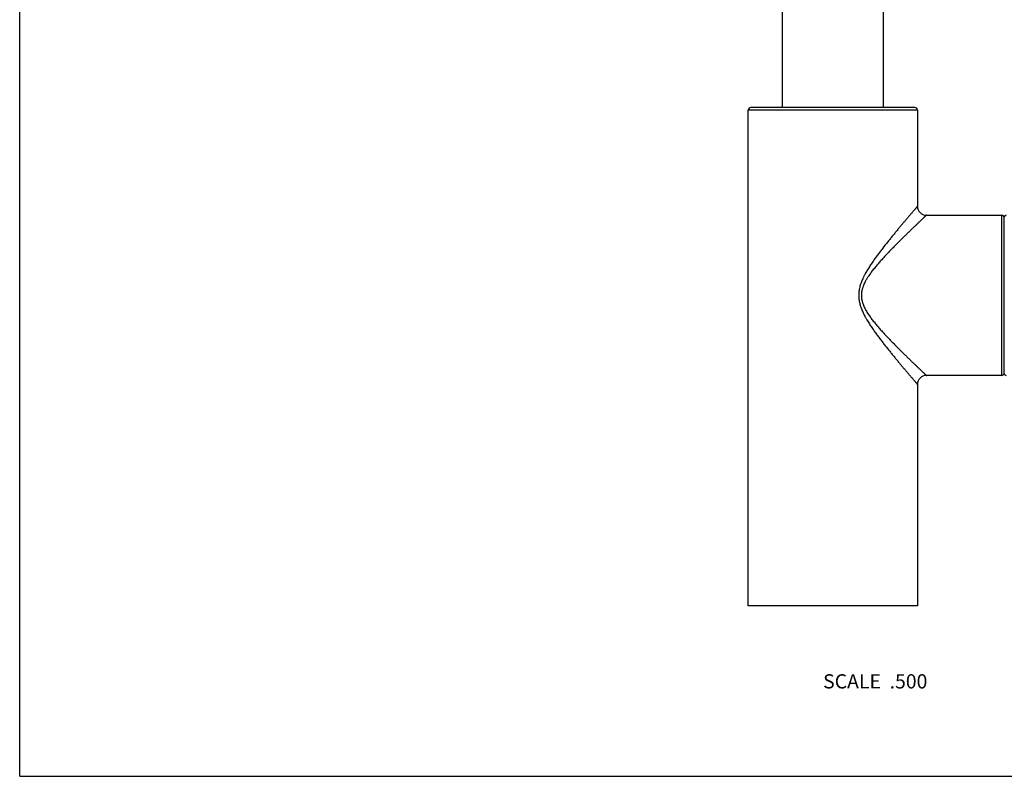
# Model space of a CAD drawing. Units: inches. Extents: x 0 to 11, y 0 to 8.5.
# Drawn here: x 0 to 5.5, y 0 to 4.2 of the extents above; entities that cross this region are included whole.
import ezdxf

# ---------------------------------------------------------------- set-up
doc = ezdxf.new("R2010")
doc.units = ezdxf.units.IN
doc.header["$LTSCALE"] = 0.605
doc.header["$MEASUREMENT"] = 0
doc.layers.get('0').update_dxf_attribs({"linetype": 'CONTINUOUS'})
doc.styles.get("Standard").update_dxf_attribs({"font": 'txt', "width": 0.8})

msp = doc.modelspace()

# ---------------------------------------------------------------- linework, layer by layer
at = {"color": 7, "linetype": 'Continuous'}
for p, q in [((0, 0), (0, 8.5)), ((4.281, 4.4313), (4.281, 3.7567)), ((4.8508, 3.7567), (4.8508, 4.4313)), ((4.0909, 0.9567), (4.0909, 3.7417)), ((5.0409, 3.7417), (4.0909, 3.7417)), ((5.0259, 3.7567), (4.1059, 3.7567)), ((5.0409, 3.7417), (5.0409, 3.2017)), ((5.0909, 3.1517), (5.5134, 3.1517)), ((5.5134, 3.1517), (5.5134, 2.2517)), ((5.5284, 2.2617), (5.5284, 3.1417)), ((5.5134, 2.2517), (5.0909, 2.2517)), ((5.0409, 2.2017), (5.0409, 0.9567)), ((5.0409, 0.9567), (4.0909, 0.9567)), ((0, 0), (11, 0))]:
    msp.add_line(p, q, dxfattribs=at)
for centre, radius, start, end in [((4.1059, 3.7417), 0.015, 90, 180), ((5.0259, 3.7417), 0.015, 0, 90), ((5.0909, 3.2017), 0.05, 179.9995, 270.0005), ((5.5134, 3.1367), 0.015, 0, 90), ((5.5384, 3.1417), 0.01, 90, 180), ((5.5134, 2.2667), 0.015, 270, 360), ((5.0909, 2.2017), 0.05, 89.9994, 180.0006), ((5.5384, 2.2617), 0.01, 180, 270)]:
    msp.add_arc(centre, radius, start, end, dxfattribs=at)
for points, knots in [([(5.0409, 3.2017), (5.0409, 3.2017), (5.0409, 3.2017), (5.0409, 3.2017), (5.0409, 3.2017), (5.0409, 3.2017), (5.0409, 3.2017), (5.0409, 3.2017), (5.0408, 3.2017), (5.0408, 3.2016), (5.0408, 3.2016), (5.0408, 3.2016), (5.0407, 3.2015), (5.0406, 3.2014), (5.0405, 3.2013), (5.0403, 3.2011), (5.0402, 3.2009), (5.04, 3.2007), (5.0398, 3.2004), (5.0395, 3.2002), (5.0392, 3.1998), (5.0387, 3.1992), (5.038, 3.1984), (5.0373, 3.1976), (5.0365, 3.1966), (5.0356, 3.1955), (5.0346, 3.1944), (5.0335, 3.1931), (5.0319, 3.1913), (5.0297, 3.1887), (5.0269, 3.1854), (5.0237, 3.1818), (5.0203, 3.1778), (5.0166, 3.1734), (5.0126, 3.1688), (5.0084, 3.1639), (5.004, 3.1587), (4.9976, 3.1512), (4.9891, 3.1412), (4.9784, 3.1286), (4.967, 3.1151), (4.955, 3.1009), (4.9425, 3.086), (4.9295, 3.0704), (4.9161, 3.0542), (4.9024, 3.0375), (4.8885, 3.0203), (4.8694, 2.9966), (4.8526, 2.9753), (4.8383, 2.9567), (4.831, 2.9472), (4.8237, 2.9375), (4.8165, 2.9278), (4.8093, 2.9179), (4.7997, 2.9046), (4.7902, 2.8911), (4.7809, 2.8774), (4.774, 2.867), (4.7672, 2.8564), (4.7606, 2.8456), (4.7541, 2.8347), (4.7489, 2.8255), (4.7449, 2.8181), (4.742, 2.8124), (4.7391, 2.8067), (4.7353, 2.799), (4.7309, 2.7893), (4.7244, 2.7734), (4.7189, 2.7571), (4.7153, 2.7425), (4.7136, 2.734), (4.7126, 2.7276), (4.7118, 2.7212), (4.7112, 2.7147), (4.7108, 2.7082), (4.7107, 2.7017), (4.7108, 2.6952), (4.7112, 2.6888), (4.7117, 2.6823), (4.7126, 2.6759), (4.7136, 2.6695), (4.7153, 2.661), (4.7173, 2.6526), (4.7197, 2.6443), (4.7223, 2.6361), (4.726, 2.626), (4.7309, 2.6141), (4.7353, 2.6044), (4.7391, 2.5967), (4.7429, 2.5891), (4.7469, 2.5816), (4.751, 2.5742), (4.7552, 2.5669), (4.7606, 2.5578), (4.7672, 2.5471), (4.774, 2.5365), (4.7809, 2.526), (4.7879, 2.5157), (4.795, 2.5055), (4.8021, 2.4955), (4.8093, 2.4855), (4.8189, 2.4724), (4.8285, 2.4595), (4.8383, 2.4468), (4.8479, 2.4342), (4.8599, 2.4189), (4.8743, 2.4008), (4.8885, 2.3831), (4.9024, 2.3659), (4.9161, 2.3492), (4.9295, 2.3331), (4.9425, 2.3175), (4.955, 2.3025), (4.967, 2.2883), (4.9784, 2.2748), (4.9891, 2.2622), (4.9976, 2.2523), (5.004, 2.2448), (5.0084, 2.2396), (5.0126, 2.2347), (5.0166, 2.23), (5.0203, 2.2257), (5.0237, 2.2217), (5.0269, 2.218), (5.0297, 2.2147), (5.0319, 2.2122), (5.0335, 2.2103), (5.0346, 2.2091), (5.0356, 2.2079), (5.0365, 2.2069), (5.0373, 2.2059), (5.038, 2.205), (5.0387, 2.2043), (5.0392, 2.2037), (5.0395, 2.2033), (5.0398, 2.203), (5.04, 2.2028), (5.0402, 2.2026), (5.0403, 2.2024), (5.0405, 2.2022), (5.0406, 2.2021), (5.0407, 2.202), (5.0408, 2.2019), (5.0408, 2.2018), (5.0408, 2.2018), (5.0408, 2.2018), (5.0409, 2.2018), (5.0409, 2.2017), (5.0409, 2.2017), (5.0409, 2.2017), (5.0409, 2.2017), (5.0409, 2.2017), (5.0409, 2.2017), (5.0409, 2.2017)], [0, 0, 0, 0, 0.000001, 0.000004, 0.000008, 0.000014, 0.000022, 0.000032, 0.000057, 0.000088, 0.000127, 0.000172, 0.000225, 0.000351, 0.000504, 0.000686, 0.000895, 0.001131, 0.001396, 0.001687, 0.002006, 0.002726, 0.003554, 0.004491, 0.005535, 0.006684, 0.007938, 0.009295, 0.010753, 0.013968, 0.017572, 0.021551, 0.025892, 0.030579, 0.035598, 0.040935, 0.046575, 0.052504, 0.065171, 0.078829, 0.093376, 0.108721, 0.124782, 0.141481, 0.158752, 0.176536, 0.194778, 0.21343, 0.2518, 0.261588, 0.271446, 0.281369, 0.291355, 0.3014, 0.311501, 0.331859, 0.342111, 0.352407, 0.362746, 0.373125, 0.383542, 0.393994, 0.399234, 0.404481, 0.409736, 0.415, 0.425548, 0.436123, 0.457343, 0.467986, 0.473315, 0.478647, 0.483982, 0.489318, 0.494657, 0.499996, 0.505336, 0.510674, 0.516011, 0.521345, 0.526677, 0.532006, 0.54265, 0.547965, 0.553275, 0.563876, 0.574452, 0.585, 0.590264, 0.595519, 0.606005, 0.611236, 0.616458, 0.626875, 0.637254, 0.647593, 0.657889, 0.66814, 0.678345, 0.688499, 0.6986, 0.708645, 0.728554, 0.738412, 0.748199, 0.767549, 0.78657, 0.805222, 0.823464, 0.841248, 0.858519, 0.875218, 0.891279, 0.906624, 0.921171, 0.934829, 0.947496, 0.953425, 0.959065, 0.964402, 0.969421, 0.974108, 0.978449, 0.982428, 0.986032, 0.989247, 0.990705, 0.992062, 0.993316, 0.994465, 0.995509, 0.996446, 0.997274, 0.997994, 0.998313, 0.998604, 0.998869, 0.999105, 0.999314, 0.999496, 0.999649, 0.999775, 0.999828, 0.999873, 0.999912, 0.999943, 0.999968, 0.999978, 0.999986, 0.999992, 0.999996, 0.999999, 1, 1, 1, 1]), ([(5.0909, 3.1517), (5.0909, 3.1517), (5.0909, 3.1517), (5.0909, 3.1517), (5.0909, 3.1517), (5.0909, 3.1517), (5.0909, 3.1517), (5.0908, 3.1517), (5.0908, 3.1517), (5.0908, 3.1516), (5.0907, 3.1516), (5.0907, 3.1515), (5.0906, 3.1514), (5.0905, 3.1513), (5.0903, 3.1512), (5.0901, 3.151), (5.0899, 3.1508), (5.0896, 3.1505), (5.0892, 3.1501), (5.0886, 3.1495), (5.0879, 3.1489), (5.0871, 3.1481), (5.0862, 3.1473), (5.0852, 3.1463), (5.0841, 3.1453), (5.083, 3.1443), (5.0813, 3.1426), (5.079, 3.1404), (5.0759, 3.1375), (5.0725, 3.1344), (5.0689, 3.1309), (5.0649, 3.1271), (5.0607, 3.1231), (5.0561, 3.1188), (5.0514, 3.1142), (5.0445, 3.1077), (5.0354, 3.099), (5.0239, 3.088), (5.0116, 3.0761), (4.9987, 3.0637), (4.9852, 3.0505), (4.9712, 3.0368), (4.9567, 3.0226), (4.9418, 3.0079), (4.9267, 2.9927), (4.9112, 2.9771), (4.8955, 2.9611), (4.8824, 2.9475), (4.8718, 2.9364), (4.8639, 2.9279), (4.8559, 2.9193), (4.8479, 2.9107), (4.8399, 2.9019), (4.8293, 2.89), (4.8187, 2.8779), (4.8083, 2.8656), (4.8006, 2.8562), (4.7929, 2.8467), (4.7854, 2.837), (4.7781, 2.8271), (4.7709, 2.817), (4.7651, 2.8085), (4.7606, 2.8015), (4.7573, 2.7962), (4.7541, 2.7909), (4.751, 2.7854), (4.748, 2.7799), (4.7442, 2.7725), (4.7397, 2.763), (4.7358, 2.7533), (4.7331, 2.7453), (4.7313, 2.7393), (4.7297, 2.7331), (4.7284, 2.7269), (4.7273, 2.7207), (4.7265, 2.7144), (4.7261, 2.7081), (4.7259, 2.7017), (4.7261, 2.6954), (4.7265, 2.6901), (4.7269, 2.6859), (4.7275, 2.6817), (4.7284, 2.6765), (4.7297, 2.6703), (4.7313, 2.6642), (4.7331, 2.6581), (4.7358, 2.6502), (4.7397, 2.6404), (4.7442, 2.631), (4.748, 2.6235), (4.752, 2.6162), (4.7573, 2.6072), (4.7639, 2.5967), (4.7709, 2.5864), (4.7781, 2.5763), (4.7854, 2.5665), (4.7929, 2.5568), (4.8006, 2.5472), (4.8083, 2.5378), (4.8187, 2.5255), (4.8293, 2.5134), (4.8399, 2.5016), (4.8479, 2.4928), (4.8559, 2.4841), (4.8639, 2.4755), (4.8718, 2.4671), (4.8824, 2.456), (4.8955, 2.4423), (4.9112, 2.4263), (4.9267, 2.4107), (4.9418, 2.3955), (4.9567, 2.3808), (4.9712, 2.3666), (4.9852, 2.3529), (4.9987, 2.3398), (5.0116, 2.3273), (5.0239, 2.3155), (5.0354, 2.3045), (5.0445, 2.2958), (5.0514, 2.2892), (5.0561, 2.2847), (5.0607, 2.2804), (5.0649, 2.2763), (5.0689, 2.2726), (5.0725, 2.2691), (5.0759, 2.2659), (5.079, 2.263), (5.0813, 2.2608), (5.083, 2.2592), (5.0841, 2.2581), (5.0852, 2.2571), (5.0862, 2.2562), (5.0871, 2.2553), (5.0879, 2.2546), (5.0886, 2.2539), (5.0892, 2.2534), (5.0896, 2.2529), (5.0899, 2.2526), (5.0901, 2.2524), (5.0903, 2.2523), (5.0905, 2.2521), (5.0906, 2.252), (5.0907, 2.2519), (5.0907, 2.2519), (5.0908, 2.2518), (5.0908, 2.2518), (5.0908, 2.2518), (5.0909, 2.2518), (5.0909, 2.2517), (5.0909, 2.2517), (5.0909, 2.2517), (5.0909, 2.2517), (5.0909, 2.2517), (5.0909, 2.2517)], [0, 0, 0, 0, 0.000001, 0.000004, 0.000008, 0.000014, 0.000032, 0.000056, 0.000087, 0.000125, 0.00017, 0.000222, 0.000347, 0.000498, 0.000677, 0.000884, 0.001118, 0.001379, 0.001982, 0.002693, 0.003512, 0.004438, 0.005469, 0.006605, 0.007845, 0.009187, 0.010629, 0.01381, 0.017376, 0.021315, 0.025614, 0.030259, 0.035234, 0.040527, 0.046122, 0.052007, 0.064589, 0.078167, 0.092641, 0.107922, 0.123926, 0.140578, 0.157813, 0.17557, 0.193795, 0.21244, 0.231463, 0.250825, 0.260622, 0.270491, 0.280428, 0.290431, 0.300494, 0.310616, 0.331023, 0.341303, 0.351629, 0.362001, 0.372415, 0.382869, 0.393363, 0.403893, 0.409171, 0.414458, 0.419754, 0.425057, 0.430369, 0.435689, 0.446349, 0.457038, 0.462392, 0.467753, 0.473118, 0.478489, 0.483863, 0.489241, 0.49462, 0.500001, 0.505381, 0.510761, 0.51345, 0.516138, 0.521513, 0.526883, 0.532249, 0.537609, 0.542964, 0.553652, 0.564313, 0.569632, 0.574944, 0.585542, 0.596108, 0.606637, 0.617131, 0.627586, 0.638, 0.648371, 0.658698, 0.668977, 0.689384, 0.699506, 0.709569, 0.719572, 0.729509, 0.739378, 0.749175, 0.768537, 0.78756, 0.806205, 0.82443, 0.842187, 0.859422, 0.876074, 0.892078, 0.907359, 0.921833, 0.935411, 0.947993, 0.953878, 0.959473, 0.964766, 0.969741, 0.974386, 0.978685, 0.982624, 0.98619, 0.989371, 0.990813, 0.992155, 0.993395, 0.994531, 0.995562, 0.996488, 0.997307, 0.998018, 0.998621, 0.998882, 0.999116, 0.999323, 0.999502, 0.999653, 0.999778, 0.99983, 0.999875, 0.999913, 0.999944, 0.999968, 0.999986, 0.999992, 0.999996, 0.999999, 1, 1, 1, 1])]:
    msp.add_open_spline(points, degree=3, knots=knots, dxfattribs=at)

# ---------------------------------------------------------------- texts
at = {"color": 2, "linetype": 'Continuous', "insert": (5.0965, 0.5735), "char_height": 0.08, "width": 0.704, "attachment_point": 3, "line_spacing_factor": 0.9}
msp.add_mtext('SCALE  .500', dxfattribs=at)

doc.saveas('drawing.dxf')
